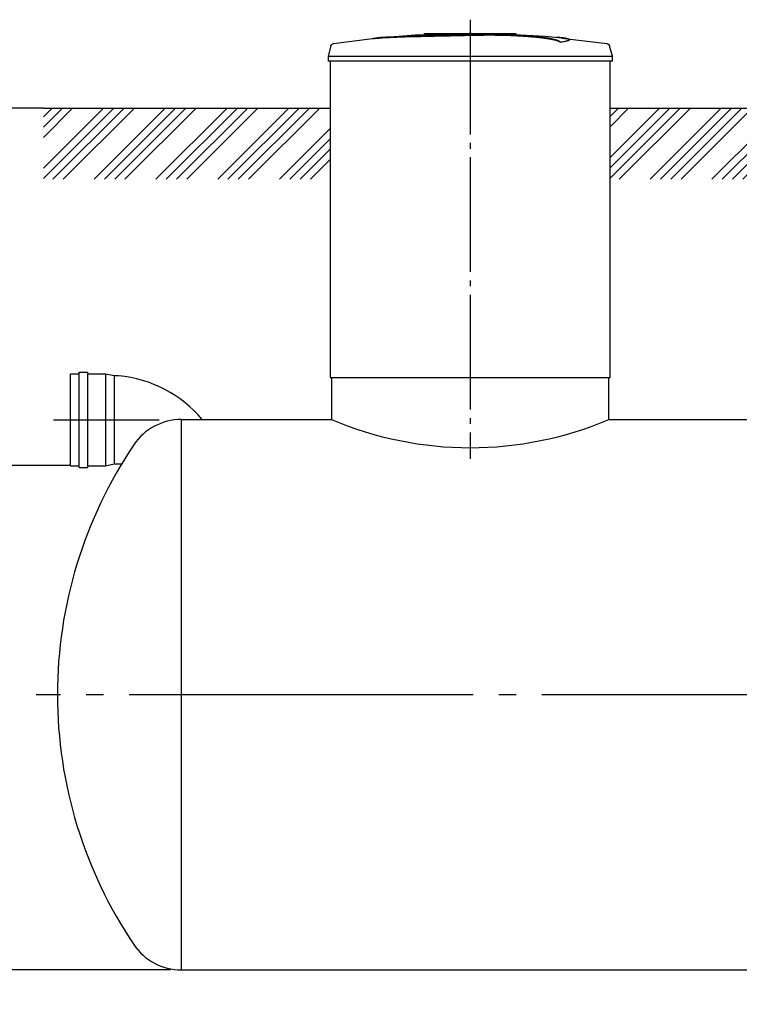
# Model space of a CAD drawing. Units: millimetres. Extents: x -25979 to 95208, y 26543 to 40367.
# Drawn here: x -19791 to -16653, y 29491 to 33785 of the extents above; entities that cross this region are included whole.
import ezdxf

# ---------------------------------------------------------------- set-up
doc = ezdxf.new("R2010")
doc.units = ezdxf.units.MM
doc.linetypes.add('ГОСТ 2.303 5', pattern=[24, 20, -1.5, 1, -1.5])
doc.layers.add('A-GENM', color=13, linetype='Continuous')
doc.layers.add('Слой1', color=7, linetype='ГОСТ 2.303 5')
doc.layers.add('РАЗМЕРЫ', color=3, linetype='Continuous', lineweight=25)
doc.styles.add('ГОСТ 2.304', font='CS_Gost2304.shx')
doc.dimstyles.new('СПДС', dxfattribs={"dimscale": 100, "dimtxt": 2.5, "dimasz": 2.5, "dimexe": 1.25, "dimexo": 0.625, "dimtad": 1, "dimdec": 0, "dimtxsty": 'ГОСТ 2.304', "dimblk": 'ARCHTICK', "dimblk1": 'ARCHTICK', "dimblk2": 'ARCHTICK', "dimcen": 2.5, "dimdle": 2, "dimadec": 0, "dimazin": 2, "dimtfac": 0.75, "dimtdec": 4, "dimtmove": 1, "dimatfit": 3, "dimfxl": 1, "dimtfill": 1, "dimtolj": 1, "dimarcsym": 0})

# ---------------------------------------------------------------- blocks, each defined once
blk = doc.blocks.new('_ARCHTICK')
at = {"color": 0, "linetype": 'ByBlock', "const_width": 0.15}
blk.add_lwpolyline([(-0.5, -0.5), (0.5, 0.5)], dxfattribs=at)
blk = doc.blocks.new('*D209')
at = {"layer": 'Defpoints', "color": 0}
for p in [(-19640.6, 33399.3), (-20146.6, 31841.3), (-19522.3, 31841.3)]:
    blk.add_point(p, dxfattribs=at)
at = {"layer": 'РАЗМЕРЫ', "color": 0, "lineweight": -2}
for p, q in [((-20146.6, 33549.3), (-20146.6, 31691.3)), ((-19687.5, 33399.3), (-20240.3, 33399.3)), ((-19569.1, 31841.3), (-20240.3, 31841.3))]:
    blk.add_line(p, q, dxfattribs=at)
at = {"layer": 'РАЗМЕРЫ', "color": 0, "lineweight": -2, "xscale": 187.5, "yscale": 187.5, "zscale": 187.5}
for p, rotation in [((-20146.6, 33399.3), 90), ((-20146.6, 31841.3), 270)]:
    blk.add_blockref('_ARCHTICK', p, dxfattribs=dict(at, rotation=rotation))
at = {"layer": 'РАЗМЕРЫ', "color": 0, "ltscale": 75, "insert": (-20287.2, 32620.3), "char_height": 187.5, "attachment_point": 5, "rotation": 90, "style": 'ГОСТ 2.304', "bg_fill": 3, "box_fill_scale": 1.1, "bg_fill_color": 256, "bg_fill_true_color": 13158600, "bg_fill_transparency": 0}
blk.add_mtext('\\A1;Н', dxfattribs=at)
blk = doc.blocks.new('*D215')
at = {"layer": 'Defpoints', "color": 0}
for p in [(-19522.3, 31841.2), (-20146.6, 29641.2), (-19086.2, 29641.2)]:
    blk.add_point(p, dxfattribs=at)
at = {"layer": 'РАЗМЕРЫ', "color": 0, "lineweight": -2}
for p, q in [((-20146.6, 31991.2), (-20146.6, 29491.2)), ((-19569.1, 31841.2), (-20240.3, 31841.2)), ((-19133.1, 29641.2), (-20240.3, 29641.2))]:
    blk.add_line(p, q, dxfattribs=at)
at = {"layer": 'РАЗМЕРЫ', "color": 0, "lineweight": -2, "xscale": 187.5, "yscale": 187.5, "zscale": 187.5}
for p, rotation in [((-20146.6, 31841.2), 90), ((-20146.6, 29641.2), 270)]:
    blk.add_blockref('_ARCHTICK', p, dxfattribs=dict(at, rotation=rotation))
at = {"layer": 'РАЗМЕРЫ', "color": 0, "ltscale": 75, "insert": (-20294.5, 30741.2), "char_height": 187.5, "attachment_point": 5, "rotation": 90, "style": 'ГОСТ 2.304', "bg_fill": 3, "box_fill_scale": 1.1, "bg_fill_color": 256, "bg_fill_true_color": 13158600, "bg_fill_transparency": 0}
blk.add_mtext('\\A1;2200', dxfattribs=at)

msp = doc.modelspace()

# ---------------------------------------------------------------- hatches: boundary and pattern name
at = {"layer": 'A-GENM', "ltscale": 75}
h = msp.add_hatch(dxfattribs=at)
h.set_pattern_fill('ANSI34', color=256, scale=10, style=0)
h.set_pattern_definition([(45, (-38451.78, 18144.56), (-134.70384, 134.70384), []), (45, (-38406.88, 18144.56), (-134.70384, 134.70384), []), (45, (-38361.98, 18144.56), (-134.70384, 134.70384), []), (45, (-38317.08, 18144.56), (-134.70384, 134.70384), [])])
h.paths.add_polyline_path([(-19687.5, 33399.3), (-18436.4, 33399.3), (-18436.4, 33088.8), (-19687.7, 33088.8)])
h.paths.add_polyline_path([(-17216.4, 33399.3), (-14986.4, 33399.3), (-14986.4, 33088.8), (-17216.4, 33088.8)])
h.paths.add_polyline_path([(-13766.4, 33399.3), (-11986.4, 33399.3), (-11986.4, 33088.8), (-13766.4, 33088.8)])
h.paths.add_polyline_path([(-10766.4, 33399.3), (-8986.4, 33399.3), (-8986.4, 33088.8), (-10766.4, 33088.8)])
h.paths.add_polyline_path([(-7766.4, 33399.3), (-5331.4, 33399.3), (-5331.4, 33088.8), (-7766.4, 33088.8)])
h.paths.add_polyline_path([(-4111.4, 33399.3), (-3916.4, 33399.3), (-3916.4, 33088.8), (-4111.4, 33088.8)])
h.paths.add_polyline_path([(-2696.4, 33399.3), (-2501.4, 33399.3), (-2501.4, 33088.8), (-2696.4, 33088.8)])
h.paths.add_polyline_path([(-1281.4, 33399.3), (-1086.4, 33399.3), (-1086.4, 33088.8), (-1281.4, 33088.8)])
h.paths.add_polyline_path([(133.6, 33399.3), (328.6, 33399.3), (328.6, 33088.8), (133.6, 33088.8)])
h.paths.add_polyline_path([(1548.6, 33399.3), (1743.6, 33399.3), (1743.6, 33088.8), (1548.6, 33088.8)])
h.paths.add_polyline_path([(2963.6, 33399.3), (3870.1, 33399.3), (3869.8, 33088.8), (2963.6, 33088.8)])

# ---------------------------------------------------------------- linework, layer by layer
at = {"layer": 'A-GENM'}
for p, q in [((-18025.4, 33725.3), (-17626.7, 33725.3)), ((-18025.4, 33720.3), (-18025.4, 33725.3)), ((-17659.6, 33720.3), (-18025.4, 33720.3)), ((-17652.6, 33720.3), (-17658.9, 33720.3)), ((-17640.3, 33720.3), (-17652.3, 33720.3)), ((-17627.1, 33720.3), (-17634.4, 33720.3)), ((-17626.4, 33720.3), (-17626.4, 33725.3)), ((-18433.5, 33671.2), (-18446.4, 33626.1)), ((-17433.7, 33686.4), (-17433.7, 33687.4)), ((-17394.3, 33697.1), (-17394.3, 33698.2)), ((-17206.4, 33626.1), (-17219.3, 33671.2)), ((-18446.4, 33626.1), (-18446.4, 33604.3)), ((-18446.4, 33626.1), (-17826.4, 33626.1)), ((-17826.4, 33626.1), (-17206.4, 33626.1)), ((-17206.4, 33604.3), (-17206.4, 33626.1)), ((-17826.4, 33604.3), (-18446.4, 33604.3)), ((-18436.4, 33604.3), (-18436.4, 32225.3)), ((-17206.4, 33604.3), (-17826.4, 33604.3)), ((-17216.4, 32225.3), (-17216.4, 33604.3)), ((-19531.5, 31831.7), (-19531.5, 32247.5)), ((-19531.5, 32247.5), (-19493.4, 32247.5)), ((-19493.4, 31831.7), (-19493.4, 32247.5)), ((-19531.5, 32239.6), (-19569.6, 32239.6)), ((-19569.6, 31839.6), (-19569.6, 32239.6)), ((-19417.2, 32239.6), (-19493.4, 32239.6)), ((-19379.1, 32231.6), (-19417.2, 32239.6)), ((-19417.2, 32239.6), (-19417.2, 31839.6)), ((-19358.5, 32231.6), (-19379.1, 32231.6)), ((-19379.1, 32231.6), (-19379.1, 31847.5)), ((-18431.4, 32225.3), (-18431.4, 32041.3)), ((-17221.4, 32041.3), (-17221.4, 32225.3)), ((-19569.6, 31839.6), (-19531.5, 31839.6)), ((-19531.5, 31831.7), (-19493.4, 31831.7)), ((-19493.4, 31839.6), (-19417.2, 31839.6)), ((-19417.2, 31839.6), (-19379.1, 31847.5)), ((-19379.1, 31847.5), (-19346.7, 31847.5))]:
    msp.add_line(p, q, dxfattribs=at)
at = {"layer": 'A-GENM', "ltscale": 75}
for p, q in [((-19687.5, 33399.3), (-18436.4, 33399.3)), ((-17216.4, 33399.3), (-14986.4, 33399.3)), ((-18436.4, 32225.3), (-17216.4, 32225.3)), ((-19086.2, 32041.3), (-19086.2, 29641.3)), ((-19086.2, 32041.3), (-18431.4, 32041.3)), ((-17221.4, 32041.3), (-14981.4, 32041.3)), ((-19086.2, 29641.3), (-7666.6, 29641.3))]:
    msp.add_line(p, q, dxfattribs=at)
at = {"layer": 'A-GENM', "flags": 128}
for points in [[(-18226.7, 33705.8), (-18066.3, 33718.4), (-17905.5, 33724.6), (-17874.7, 33724.9)], [(-17826.4, 33725.3), (-17826.6, 33725.3), (-17826.8, 33725.3), (-17827, 33725.3), (-17827.2, 33725.3), (-17827.4, 33725.3), (-17827.6, 33725.3), (-17827.7, 33725.3), (-17827.9, 33725.3), (-17828.1, 33725.3), (-17828.3, 33725.3), (-17828.5, 33725.3), (-17828.6, 33725.3), (-17828.8, 33725.3), (-17829, 33725.3), (-17829.1, 33725.3), (-17829.3, 33725.3), (-17829.4, 33725.3), (-17829.6, 33725.3), (-17829.7, 33725.3), (-17829.9, 33725.3), (-17830, 33725.3), (-17830.1, 33725.3), (-17830.2, 33725.3), (-17830.4, 33725.3), (-17830.5, 33725.3), (-17830.6, 33725.3), (-17830.7, 33725.3), (-17830.7, 33725.3), (-17830.8, 33725.3), (-17830.9, 33725.3), (-17831, 33725.3), (-17831, 33725.3), (-17831.1, 33725.3), (-17831.1, 33725.3), (-17831.2, 33725.3), (-17831.2, 33725.3), (-17831.2, 33725.3), (-17831.2, 33725.3), (-17831.2, 33725.3)], [(-17831.2, 33725.3), (-17831.2, 33725.3), (-17831.2, 33725.3), (-17831.2, 33725.3), (-17831.2, 33725.3), (-17831.1, 33725.3), (-17831.1, 33725.3), (-17831, 33725.3), (-17831, 33725.3), (-17830.9, 33725.3), (-17830.8, 33725.3), (-17830.8, 33725.3), (-17830.7, 33725.3), (-17830.6, 33725.3), (-17830.5, 33725.3), (-17830.4, 33725.3), (-17830.3, 33725.3), (-17830.2, 33725.3), (-17830, 33725.3), (-17829.9, 33725.3), (-17829.8, 33725.3), (-17829.6, 33725.3), (-17829.5, 33725.3), (-17829.3, 33725.3), (-17829.2, 33725.3), (-17829, 33725.3), (-17828.8, 33725.3), (-17828.7, 33725.3), (-17828.5, 33725.3), (-17828.3, 33725.3), (-17828.2, 33725.3), (-17828, 33725.3), (-17827.8, 33725.3), (-17827.6, 33725.3), (-17827.4, 33725.3), (-17827.2, 33725.3), (-17827, 33725.3), (-17826.8, 33725.3), (-17826.7, 33725.3), (-17826.5, 33725.3), (-17826.4, 33725.3)], [(-17826.4, 33725.3), (-17826.2, 33725.3), (-17826, 33725.3), (-17825.8, 33725.3), (-17825.6, 33725.3), (-17825.5, 33725.3), (-17825.3, 33725.3), (-17825.1, 33725.3), (-17824.9, 33725.3), (-17824.7, 33725.3), (-17824.5, 33725.3), (-17824.4, 33725.3), (-17824.2, 33725.3), (-17824, 33725.3), (-17823.9, 33725.3), (-17823.7, 33725.3), (-17823.5, 33725.3), (-17823.4, 33725.3), (-17823.2, 33725.3), (-17823.1, 33725.3), (-17823, 33725.3), (-17822.8, 33725.3), (-17822.7, 33725.3), (-17822.6, 33725.3), (-17822.5, 33725.3), (-17822.4, 33725.3), (-17822.3, 33725.3), (-17822.2, 33725.3), (-17822.1, 33725.3), (-17822, 33725.3), (-17821.9, 33725.3), (-17821.9, 33725.3), (-17821.8, 33725.3), (-17821.8, 33725.3), (-17821.7, 33725.3), (-17821.7, 33725.3), (-17821.6, 33725.3), (-17821.6, 33725.3), (-17821.6, 33725.3), (-17821.6, 33725.3)], [(-17821.6, 33725.3), (-17821.6, 33725.3), (-17821.6, 33725.3), (-17821.6, 33725.3), (-17821.7, 33725.3), (-17821.7, 33725.3), (-17821.7, 33725.3), (-17821.8, 33725.3), (-17821.8, 33725.3), (-17821.9, 33725.3), (-17822, 33725.3), (-17822.1, 33725.3), (-17822.1, 33725.3), (-17822.2, 33725.3), (-17822.3, 33725.3), (-17822.4, 33725.3), (-17822.6, 33725.3), (-17822.7, 33725.3), (-17822.8, 33725.3), (-17822.9, 33725.3), (-17823.1, 33725.3), (-17823.2, 33725.3), (-17823.3, 33725.3), (-17823.5, 33725.3), (-17823.7, 33725.3), (-17823.8, 33725.3), (-17824, 33725.3), (-17824.1, 33725.3), (-17824.3, 33725.3), (-17824.5, 33725.3), (-17824.7, 33725.3), (-17824.9, 33725.3), (-17825, 33725.3), (-17825.2, 33725.3), (-17825.4, 33725.3), (-17825.6, 33725.3), (-17825.8, 33725.3), (-17826, 33725.3), (-17826.2, 33725.3), (-17826.4, 33725.3), (-17826.4, 33725.3)], [(-17733.1, 33723.5), (-17660.7, 33722.1), (-17500.1, 33712.4), (-17426.1, 33705.8)], [(-18433.5, 33671.2), (-18433.4, 33671.7), (-18433.2, 33672.2), (-18433, 33672.7), (-18432.8, 33673.2), (-18432.6, 33673.7), (-18432.3, 33674.1), (-18432, 33674.6), (-18431.8, 33675), (-18431.5, 33675.4), (-18431.1, 33675.8), (-18430.8, 33676.2), (-18430.5, 33676.6), (-18430.1, 33677), (-18429.7, 33677.3), (-18429.3, 33677.7), (-18428.9, 33678), (-18428.5, 33678.3), (-18428.1, 33678.6), (-18427.6, 33678.9), (-18427.2, 33679.1), (-18426.7, 33679.4), (-18426.2, 33679.6), (-18425.8, 33679.8), (-18425.3, 33680), (-18424.8, 33680.1), (-18424.3, 33680.3), (-18423.8, 33680.4), (-18423.3, 33680.5), (-18422.9, 33680.5)], [(-18422.9, 33680.5), (-18263.4, 33701), (-18226.7, 33704.8)], [(-17426.1, 33704.8), (-17266.3, 33685.8), (-17229.9, 33680.5)], [(-17229.9, 33680.5), (-17229.4, 33680.4), (-17228.9, 33680.3), (-17228.4, 33680.2), (-17227.9, 33680.1), (-17227.4, 33679.9), (-17226.9, 33679.7), (-17226.4, 33679.5), (-17225.9, 33679.3), (-17225.5, 33679), (-17225, 33678.8), (-17224.6, 33678.5), (-17224.2, 33678.2), (-17223.8, 33677.9), (-17223.4, 33677.6), (-17223, 33677.2), (-17222.6, 33676.8), (-17222.2, 33676.5), (-17221.9, 33676.1), (-17221.6, 33675.7), (-17221.2, 33675.3), (-17221, 33674.8), (-17220.7, 33674.4), (-17220.4, 33673.9), (-17220.2, 33673.5), (-17220, 33673), (-17219.7, 33672.5), (-17219.6, 33672), (-17219.4, 33671.6), (-17219.3, 33671.2)]]:
    msp.add_lwpolyline(points, dxfattribs=at)
at = {"layer": 'A-GENM', "ltscale": 75}
for centre, radius, start, end in [((-19408.1, 31695), 538.9, 39.9817, 84.7172), ((-17826.4, 33469.4), 1550.9, 247.0401, 292.9599)]:
    msp.add_arc(centre, radius, start, end, dxfattribs=at)
at = {"layer": 'A-GENM'}
for centre, radius, start, end in [((-19086.2, 31791.3), 250, 90, 146.0255), ((-17676.4, 30841.3), 1950, 146.0255, 180), ((-17676.4, 30841.3), 1950, 180, 213.9745), ((-19086.2, 29891.3), 250, 213.9745, 270)]:
    msp.add_arc(centre, radius, start, end, dxfattribs=at)
for points, knots in [([(-17826.4, 33718.2), (-17840.2, 33717.9), (-17861.7, 33717.4), (-17891.1, 33716.8), (-17913.4, 33716.3), (-17935.8, 33715.8), (-17965.1, 33715.2), (-18001.2, 33714.4), (-18042.6, 33713.4), (-18081.1, 33712.4), (-18116.1, 33711.3), (-18153.1, 33710.1), (-18188.4, 33708.6), (-18219.2, 33706.7), (-18241, 33704.3), (-18250, 33702.5), (-18253.1, 33701.6)], [-1, -1, -1, -1, -0.9519231, -0.9278846, -0.9038462, -0.8798077, -0.8557692, -0.8076923, -0.7596154, -0.7115385, -0.6634615, -0.6153846, -0.5384615, -0.4615385, -0.3846154, -0.3113029, -0.3113029, -0.3113029, -0.3113029]), ([(-18239.9, 33703.2), (-18234, 33704.1), (-18219.2, 33705.7), (-18188.4, 33707.6), (-18148.1, 33709.3), (-18105.2, 33710.7), (-18065.9, 33711.8), (-18023.9, 33712.8), (-17978.4, 33713.9), (-17931.4, 33714.9), (-17895.4, 33715.7), (-17860.2, 33716.4), (-17837.4, 33716.9), (-17826.4, 33717.2)], [-0.6153846, -0.6153846, -0.6153846, -0.6153846, -0.5384615, -0.4615385, -0.3846154, -0.3076923, -0.2692308, -0.2307692, -0.1538462, -0.1153846, -0.0769231, -0.0384615, 0, 0, 0, 0]), ([(-17433.7, 33687.4), (-17434.8, 33688.5), (-17437.9, 33690.6), (-17443.3, 33693.2), (-17448.9, 33695.2), (-17453.8, 33696.8), (-17459.4, 33698.3), (-17464.7, 33699.5), (-17469.4, 33700.5), (-17473.1, 33701.3), (-17477, 33702), (-17481.1, 33702.8), (-17485.5, 33703.5), (-17490, 33704.2), (-17494.8, 33705), (-17499.8, 33705.7), (-17505, 33706.4), (-17510.5, 33707.1), (-17516.1, 33707.8), (-17521.9, 33708.5), (-17528, 33709.1), (-17536.3, 33710), (-17544.9, 33710.8), (-17553.8, 33711.6), (-17560.6, 33712.2), (-17567.5, 33712.8), (-17574.4, 33713.3), (-17581.5, 33713.8), (-17588.6, 33714.3), (-17595.8, 33714.8), (-17603.1, 33715.3), (-17610.3, 33715.7), (-17617.6, 33716.1), (-17625, 33716.5), (-17632.3, 33716.8), (-17639.6, 33717.2), (-17649.4, 33717.6), (-17659.2, 33717.9), (-17668.8, 33718.3), (-17676.1, 33718.5), (-17683.3, 33718.6), (-17690.4, 33718.8), (-17697.4, 33718.9), (-17704.5, 33719.1), (-17711.5, 33719.2), (-17718.4, 33719.2), (-17725.2, 33719.3), (-17732.1, 33719.3), (-17738.9, 33719.3), (-17745.7, 33719.3), (-17752.4, 33719.3), (-17759.1, 33719.2), (-17765.8, 33719.2), (-17772.5, 33719.1), (-17779.2, 33719), (-17788.2, 33718.9), (-17799.5, 33718.7), (-17812.9, 33718.5), (-17821.9, 33718.3), (-17826.4, 33718.2)], [-1, -1, -1, -1, -0.944444, -0.888889, -0.861111, -0.833333, -0.805556, -0.777778, -0.763889, -0.75, -0.736111, -0.722222, -0.708333, -0.694444, -0.680556, -0.666667, -0.652778, -0.638889, -0.625, -0.611111, -0.597222, -0.583333, -0.555556, -0.541667, -0.527778, -0.513889, -0.5, -0.486111, -0.472222, -0.458333, -0.444444, -0.430556, -0.416667, -0.402778, -0.388889, -0.375, -0.361111, -0.333333, -0.319444, -0.305556, -0.291667, -0.277778, -0.263889, -0.25, -0.236111, -0.222222, -0.208333, -0.194444, -0.180556, -0.166667, -0.152778, -0.138889, -0.125, -0.111111, -0.097222, -0.083333, -0.055556, -0.027778, 0, 0, 0, 0]), ([(-17826.4, 33717.2), (-17819.7, 33717.3), (-17809.6, 33717.5), (-17796.1, 33717.8), (-17786, 33717.9), (-17777.5, 33718.1), (-17770.8, 33718.1), (-17764.1, 33718.2), (-17755.7, 33718.3), (-17745.7, 33718.3), (-17735.5, 33718.3), (-17727, 33718.3), (-17720.1, 33718.2), (-17713.2, 33718.2), (-17704.5, 33718.1), (-17693.9, 33717.9), (-17683.3, 33717.6), (-17672.4, 33717.4), (-17662.8, 33717.1), (-17654.3, 33716.8), (-17647, 33716.5), (-17639.6, 33716.2), (-17632.3, 33715.8), (-17625, 33715.5), (-17617.6, 33715.1), (-17610.3, 33714.7), (-17603.1, 33714.3), (-17595.8, 33713.8), (-17588.6, 33713.3), (-17581.5, 33712.8), (-17574.4, 33712.3), (-17567.5, 33711.8), (-17560.6, 33711.2), (-17553.8, 33710.6), (-17544.9, 33709.8), (-17536.3, 33709), (-17528, 33708.1), (-17521.9, 33707.4), (-17516.1, 33706.8), (-17510.5, 33706.1), (-17505, 33705.4), (-17499.8, 33704.7), (-17494.8, 33704), (-17490, 33703.2), (-17485.5, 33702.5), (-17481.1, 33701.8), (-17477, 33701), (-17473.1, 33700.3), (-17469.4, 33699.5), (-17464.7, 33698.5), (-17459.4, 33697.3), (-17453.8, 33695.8), (-17448.9, 33694.2), (-17443.3, 33692.2), (-17437.9, 33689.6), (-17434.8, 33687.5), (-17433.7, 33686.4)], [-1, -1, -1, -1, -0.958333, -0.9375, -0.916667, -0.895833, -0.885417, -0.875, -0.854167, -0.833333, -0.8125, -0.791667, -0.78125, -0.770833, -0.75, -0.729167, -0.708333, -0.6875, -0.666667, -0.652778, -0.638889, -0.625, -0.611111, -0.597222, -0.583333, -0.569444, -0.555556, -0.541667, -0.527778, -0.513889, -0.5, -0.486111, -0.472222, -0.458333, -0.444444, -0.416667, -0.402778, -0.388889, -0.375, -0.361111, -0.347222, -0.333333, -0.319444, -0.305556, -0.291667, -0.277778, -0.263889, -0.25, -0.236111, -0.222222, -0.194444, -0.166667, -0.138889, -0.111111, -0.055556, 0, 0, 0, 0]), ([(-17433.7, 33687.4), (-17424.8, 33688.7), (-17409.9, 33691.3), (-17396.8, 33694.9), (-17393.5, 33697.8), (-17395.3, 33700), (-17400.1, 33702), (-17411.5, 33704.3), (-17429.9, 33706.3), (-17444.3, 33707.3), (-17449.4, 33707.6)], [0, 0, 0, 0, 0.0769231, 0.1538462, 0.2307692, 0.2692308, 0.3076923, 0.3846154, 0.4615385, 0.5, 0.5, 0.5, 0.5]), ([(-17394.3, 33697.1), (-17394.3, 33696.7), (-17395.4, 33694.7), (-17404.9, 33691.2), (-17422.6, 33688), (-17433.7, 33686.4)], [0.7734693, 0.7734693, 0.7734693, 0.7734693, 0.8076923, 0.9038462, 1, 1, 1, 1])]:
    msp.add_open_spline(points, degree=3, knots=knots, dxfattribs=at)
at = {"layer": 'Слой1', "ltscale": 25}
for p, q in [((-17826.4, 33785), (-17826.4, 31870.4)), ((-19643.4, 32039.6), (-19182.1, 32039.6))]:
    msp.add_line(p, q, dxfattribs=at)
at = {"layer": 'Слой1', "ltscale": 75}
msp.add_line((-7013.5, 30841.3), (-19718.5, 30841.3), dxfattribs=at)

# ---------------------------------------------------------------- next in the draw order: dimensions: what is measured, and where the dimension line sits
at = {"layer": 'РАЗМЕРЫ'}
dim = msp.add_linear_dim(base=(-20146.6, 31841.3), p1=(-19640.6, 33399.3), p2=(-19522.3, 31841.3), angle=90, text='Н', dimstyle='СПДС', override={"dimscale": 75, "dimlfac": 1, "dimtxsty": 'ГОСТ 2.304', "dimblk1": 'ARCHTICK', "dimblk2": 'ARCHTICK', "dimsah": 1, "dimtolj": 1}, dxfattribs=at)
dim.commit()
dim.dimension.update_dxf_attribs({"geometry": '*D209', "text_midpoint": (-20287.2, 32620.3)})

# ---------------------------------------------------------------- next in the draw order: dimensions: what is measured, and where the dimension line sits
dim = msp.add_linear_dim(base=(-20146.6, 29641.2), p1=(-19522.3, 31841.2), p2=(-19086.2, 29641.2), angle=90, dimstyle='СПДС', override={"dimscale": 75, "dimlfac": 1, "dimtxsty": 'ГОСТ 2.304', "dimblk1": 'ARCHTICK', "dimblk2": 'ARCHTICK', "dimsah": 1, "dimtolj": 1}, dxfattribs=at)
dim.commit()
dim.dimension.update_dxf_attribs({"geometry": '*D215', "text_midpoint": (-20294.5, 30741.2)})

doc.saveas('drawing.dxf')
